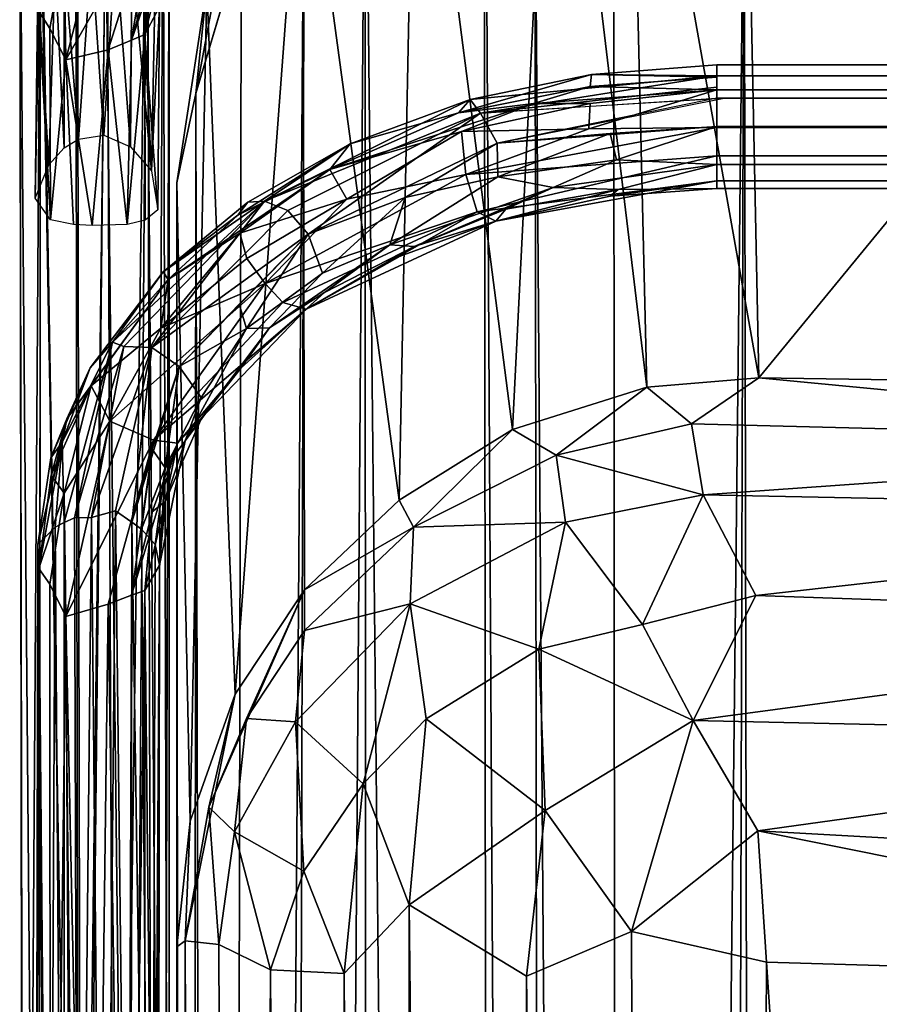
# Model space of a CAD drawing. Units: inches. Extents: x -18.3 to 18.3, y -14 to 20.5.
# Drawn here: x -18.3 to -16.1, y 14.2 to 16.7 of the extents above; entities that cross this region are included whole.
import ezdxf

# ---------------------------------------------------------------- set-up
doc = ezdxf.new("R2010")
doc.units = ezdxf.units.IN
doc.header["$MEASUREMENT"] = 0
doc.layers.add('SEAT-FABRIC', color=5, linetype='Continuous')
doc.layers.add('SEAT-FRAME', color=5, linetype='Continuous')

msp = doc.modelspace()

# ---------------------------------------------------------------- linework, layer by layer
at = {"layer": 'SEAT-FABRIC'}
for points in [[(-16.4253, 15.8059, 8.6413), (-16.7559, 17.6748, 16.7628), (-16.4739, 18.18, 18.6585)], [(-16.4253, 15.8059, 8.6413), (-16.4739, 18.18, 18.6585), (-14.6731, 17.9403, 17.65)], [(-17.1264, 17.952, 20.8704), (-17.4306, 17.449, 20.0831), (-17.1044, -13.4389, 20.9164)], [(-17.1044, -13.4389, 20.9164), (-16.9542, -12.4514, 21.259), (-17.1264, 17.952, 20.8704)], [(-16.9542, -12.4514, 21.259), (-16.9971, 17.2602, 21.1691), (-17.1264, 17.952, 20.8704)], [(-14.7027, 15.7802, 8.5399), (-16.4253, 15.8059, 8.6413), (-14.6731, 17.9403, 17.65)], [(-17.0546, 15.6741, 8.7042), (-17.3019, 17.5931, 17.4512), (-16.9498, 17.766, 17.3511)], [(-16.9498, 17.766, 17.3511), (-16.7114, 15.7823, 8.6652), (-17.0546, 15.6741, 8.7042)], [(-16.9498, 17.766, 17.3511), (-16.7559, 17.6748, 16.7628), (-16.7114, 15.7823, 8.6652)], [(-16.7114, 15.7823, 8.6652), (-16.7559, 17.6748, 16.7628), (-16.4253, 15.8059, 8.6413)], [(-17.3436, 15.493, 8.7217), (-17.5902, 17.3108, 17.4758), (-17.3019, 17.5931, 17.4512)], [(-17.3436, 15.493, 8.7217), (-17.3019, 17.5931, 17.4512), (-17.0546, 15.6741, 8.7042)], [(-17.6606, -12.8741, 19.2483), (-17.4277, -13.155, 20.0756), (-17.4306, 17.449, 20.0831)], [(-17.5863, 17.2889, 19.5335), (-17.6606, -12.8741, 19.2483), (-17.4306, 17.449, 20.0831)], [(-17.4306, 17.449, 20.0831), (-17.4277, -13.155, 20.0756), (-17.1044, -13.4389, 20.9164)], [(-17.7632, 14.9973, 8.8777), (-17.8351, 16.8059, 17.2952), (-17.5902, 17.3108, 17.4758)], [(-17.5859, 15.2643, 8.8026), (-17.7632, 14.9973, 8.8777), (-17.5902, 17.3108, 17.4758)], [(-17.5859, 15.2643, 8.8026), (-17.5902, 17.3108, 17.4758), (-17.3436, 15.493, 8.7217)], [(-16.7953, 17.2966, 21.4882), (-16.9971, 17.2602, 21.1691), (-16.781, -12.0455, 21.5119)], [(-16.7953, 17.2966, 21.4882), (-16.781, -12.0455, 21.5119), (-16.4622, 17.2951, 21.8023)], [(-16.4622, 17.2951, 21.8023), (-16.781, -12.0455, 21.5119), (-16.5481, -11.6426, 21.7298)], [(-16.5481, -11.6426, 21.7298), (-16.406, -11.9379, 21.8436), (-16.4622, 17.2951, 21.8023)], [(-16.4622, 17.2951, 21.8023), (-16.406, -11.9379, 21.8436), (-16.0248, 17.1613, 22.0122)], [(-17.8021, -12.6902, 18.5147), (-17.6606, -12.8741, 19.2483), (-17.5863, 17.2889, 19.5335)], [(-17.5863, 17.2889, 19.5335), (-17.7475, 16.9231, 18.8346), (-17.8021, -12.6902, 18.5147)], [(-16.781, -12.0455, 21.5119), (-16.9971, 17.2602, 21.1691), (-16.9542, -12.4514, 21.259)], [(-16.406, -11.9379, 21.8436), (-15.9845, -11.7869, 22.0232), (-16.0248, 17.1613, 22.0122)], [(-17.8351, 16.8059, 17.2952), (-17.8637, 16.533, 18.0649), (-17.764, 17.0705, 18.4547)], [(-17.8637, 16.533, 18.0649), (-17.7475, 16.9231, 18.8346), (-17.764, 17.0705, 18.4547)], [(-17.7475, 16.9231, 18.8346), (-17.8637, 16.533, 18.0649), (-17.8021, -12.6902, 18.5147)], [(-17.9121, 16.3045, 17.2978), (-17.8351, 16.8059, 17.2952), (-17.8781, 14.6725, 8.9439)], [(-17.8637, 16.533, 18.0649), (-17.8351, 16.8059, 17.2952), (-17.9121, 16.3045, 17.2978)], [(-17.8351, 16.8059, 17.2952), (-17.7632, 14.9973, 8.8777), (-17.8781, 14.6725, 8.9439)], [(-17.8856, -12.5303, 17.7727), (-17.8637, 16.533, 18.0649), (-17.9121, 16.3045, 17.2978)], [(-17.8637, 16.533, 18.0649), (-17.8856, -12.5303, 17.7727), (-17.8021, -12.6902, 18.5147)], [(-17.9121, 16.3045, 17.2978), (-17.9121, 14.3518, 9.0148), (-17.9129, -12.3703, 16.9959)], [(-17.9129, -12.3703, 16.9959), (-17.8856, -12.5303, 17.7727), (-17.9121, 16.3045, 17.2978)], [(-17.9121, 14.3518, 9.0148), (-17.9121, 16.3045, 17.2978), (-17.8781, 14.6725, 8.9439)], [(-16.4253, 15.8059, 8.6413), (-16.5973, 15.6886, 8.3374), (-16.7114, 15.7823, 8.6652)], [(-16.5973, 15.6886, 8.3374), (-16.4253, 15.8059, 8.6413), (-14.6882, 15.64, 8.2296)], [(-14.6882, 15.64, 8.2296), (-16.4253, 15.8059, 8.6413), (-14.7027, 15.7802, 8.5399)], [(-17.0546, 15.6741, 8.7042), (-16.7114, 15.7823, 8.6652), (-16.943, 15.6079, 8.3742)], [(-16.943, 15.6079, 8.3742), (-16.7114, 15.7823, 8.6652), (-16.5973, 15.6886, 8.3374)], [(-16.5674, 15.5071, 8.0492), (-16.943, 15.6079, 8.3742), (-16.5973, 15.6886, 8.3374)], [(-16.5674, 15.5071, 8.0492), (-16.5973, 15.6886, 8.3374), (-14.6882, 15.64, 8.2296)], [(-17.3436, 15.493, 8.7217), (-17.0546, 15.6741, 8.7042), (-17.3073, 15.4245, 8.4395)], [(-17.3073, 15.4245, 8.4395), (-17.0546, 15.6741, 8.7042), (-16.943, 15.6079, 8.3742)], [(-14.5093, 15.465, 7.9977), (-16.5674, 15.5071, 8.0492), (-14.6882, 15.64, 8.2296)], [(-16.943, 15.6079, 8.3742), (-16.9191, 15.4367, 8.0908), (-17.3073, 15.4245, 8.4395)], [(-16.9191, 15.4367, 8.0908), (-16.943, 15.6079, 8.3742), (-16.5674, 15.5071, 8.0492)], [(-16.7221, 15.1756, 7.7821), (-16.9191, 15.4367, 8.0908), (-16.5674, 15.5071, 8.0492)], [(-16.7221, 15.1756, 7.7821), (-16.5674, 15.5071, 8.0492), (-16.433, 15.2494, 7.8021)], [(-16.433, 15.2494, 7.8021), (-16.5674, 15.5071, 8.0492), (-14.5093, 15.465, 7.9977)], [(-17.5859, 15.2643, 8.8026), (-17.3436, 15.493, 8.7217), (-17.3073, 15.4245, 8.4395)], [(-14.669, 15.1882, 7.7593), (-16.433, 15.2494, 7.8021), (-14.5093, 15.465, 7.9977)], [(-16.9191, 15.4367, 8.0908), (-17.3156, 15.2286, 8.1692), (-17.3073, 15.4245, 8.4395)], [(-16.9191, 15.4367, 8.0908), (-16.9868, 15.1122, 7.8365), (-17.3156, 15.2286, 8.1692)], [(-16.9868, 15.1122, 7.8365), (-16.9191, 15.4367, 8.0908), (-16.7221, 15.1756, 7.7821)], [(-17.5861, 15.1604, 8.5309), (-17.3073, 15.4245, 8.4395), (-17.3156, 15.2286, 8.1692)], [(-17.3073, 15.4245, 8.4395), (-17.5861, 15.1604, 8.5309), (-17.5859, 15.2643, 8.8026)], [(-17.7632, 14.9973, 8.8777), (-17.5859, 15.2643, 8.8026), (-17.8306, 14.7086, 8.6595)], [(-17.8306, 14.7086, 8.6595), (-17.5859, 15.2643, 8.8026), (-17.7342, 14.9353, 8.5985)], [(-17.5859, 15.2643, 8.8026), (-17.5861, 15.1604, 8.5309), (-17.7342, 14.9353, 8.5985)], [(-17.6087, 14.9264, 8.3017), (-17.3156, 15.2286, 8.1692), (-17.4355, 14.7686, 7.9824)], [(-17.6087, 14.9264, 8.3017), (-17.5861, 15.1604, 8.5309), (-17.3156, 15.2286, 8.1692)], [(-17.4355, 14.7686, 7.9824), (-17.3156, 15.2286, 8.1692), (-17.2746, 14.9348, 7.9124)], [(-16.9868, 15.1122, 7.8365), (-17.2746, 14.9348, 7.9124), (-17.3156, 15.2286, 8.1692)], [(-16.5927, 14.9303, 7.6244), (-16.7221, 15.1756, 7.7821), (-16.433, 15.2494, 7.8021)], [(-16.5927, 14.9303, 7.6244), (-16.433, 15.2494, 7.8021), (-14.669, 15.1882, 7.7593)], [(-16.9868, 15.1122, 7.8365), (-16.7221, 15.1756, 7.7821), (-16.5927, 14.9303, 7.6244)], [(-14.7002, 14.8881, 7.6033), (-16.5927, 14.9303, 7.6244), (-14.669, 15.1882, 7.7593)], [(-17.7342, 14.9353, 8.5985), (-17.5861, 15.1604, 8.5309), (-17.6087, 14.9264, 8.3017)], [(-17.2746, 14.9348, 7.9124), (-16.9868, 15.1122, 7.8365), (-16.9713, 14.7001, 7.6608)], [(-16.9713, 14.7001, 7.6608), (-16.9868, 15.1122, 7.8365), (-16.5927, 14.9303, 7.6244)], [(-17.8908, 14.3668, 8.7372), (-17.7632, 14.9973, 8.8777), (-17.8306, 14.7086, 8.6595)], [(-17.8781, 14.6725, 8.9439), (-17.7632, 14.9973, 8.8777), (-17.8908, 14.3668, 8.7372)], [(-17.8306, 14.7086, 8.6595), (-17.7342, 14.9353, 8.5985), (-17.7647, 14.6454, 8.4225)], [(-17.7647, 14.6454, 8.4225), (-17.7342, 14.9353, 8.5985), (-17.6087, 14.9264, 8.3017)], [(-17.7647, 14.6454, 8.4225), (-17.6087, 14.9264, 8.3017), (-17.5877, 14.5453, 8.0897)], [(-17.5877, 14.5453, 8.0897), (-17.6087, 14.9264, 8.3017), (-17.4355, 14.7686, 7.9824)], [(-17.4355, 14.7686, 7.9824), (-17.2746, 14.9348, 7.9124), (-17.3181, 14.4592, 7.8144)], [(-17.3181, 14.4592, 7.8144), (-17.2746, 14.9348, 7.9124), (-16.9713, 14.7001, 7.6608)], [(-16.9713, 14.7001, 7.6608), (-16.5927, 14.9303, 7.6244), (-16.7503, 14.3908, 7.547)], [(-16.7503, 14.3908, 7.547), (-16.5927, 14.9303, 7.6244), (-16.4279, 14.6484, 7.5404)], [(-16.4279, 14.6484, 7.5404), (-16.5927, 14.9303, 7.6244), (-14.7002, 14.8881, 7.6033)], [(-14.5417, 14.5429, 7.5307), (-16.4279, 14.6484, 7.5404), (-14.7002, 14.8881, 7.6033)], [(-17.4355, 14.7686, 7.9824), (-17.4843, 14.2832, 7.9873), (-17.5877, 14.5453, 8.0897)], [(-17.4843, 14.2832, 7.9873), (-17.4355, 14.7686, 7.9824), (-17.3181, 14.4592, 7.8144)], [(-17.8908, 14.3668, 8.7372), (-17.8306, 14.7086, 8.6595), (-17.8044, 14.3576, 8.4463)], [(-17.8044, 14.3576, 8.4463), (-17.8306, 14.7086, 8.6595), (-17.7647, 14.6454, 8.4225)], [(-16.9713, 14.7001, 7.6608), (-17.0186, 14.2768, 7.6464), (-17.3181, 14.4592, 7.8144)], [(-17.0186, 14.2768, 7.6464), (-16.9713, 14.7001, 7.6608), (-16.7503, 14.3908, 7.547)], [(-17.9121, 14.3518, 9.0148), (-17.8781, 14.6725, 8.9439), (-17.8908, 14.3668, 8.7372)], [(-16.7503, 14.3908, 7.547), (-16.4279, 14.6484, 7.5404), (-16.4052, 14.3124, 7.5156)], [(-16.4052, 14.3124, 7.5156), (-16.4279, 14.6484, 7.5404), (-14.4726, 14.2555, 7.5393)], [(-14.4726, 14.2555, 7.5393), (-16.4279, 14.6484, 7.5404), (-14.5417, 14.5429, 7.5307)], [(-17.8044, 14.3576, 8.4463), (-17.7647, 14.6454, 8.4225), (-17.6727, 14.2929, 8.2119)], [(-17.6727, 14.2929, 8.2119), (-17.7647, 14.6454, 8.4225), (-17.5877, 14.5453, 8.0897)], [(-17.4843, 14.2832, 7.9873), (-17.6727, 14.2929, 8.2119), (-17.5877, 14.5453, 8.0897)], [(-17.4843, 14.2832, 7.9873), (-17.3181, 14.4592, 7.8144), (-17.31, -12.1666, 10.9894)], [(-17.31, -12.1666, 10.9894), (-17.3181, 14.4592, 7.8144), (-17.0187, -12.1799, 10.819)], [(-17.3181, 14.4592, 7.8144), (-17.0186, 14.2768, 7.6464), (-17.0187, -12.1799, 10.819)], [(-16.7503, 14.3908, 7.547), (-16.6315, -12.1905, 10.708), (-17.0186, 14.2768, 7.6464)], [(-16.6315, -12.1905, 10.708), (-16.7503, 14.3908, 7.547), (-16.4052, 14.3124, 7.5156)], [(-17.9129, -12.3703, 16.9959), (-17.9121, 14.3518, 9.0148), (-17.8882, -12.2182, 12.0344)], [(-17.8908, 14.3668, 8.7372), (-17.8882, -12.2182, 12.0344), (-17.9121, 14.3518, 9.0148)], [(-17.7618, -12.0518, 11.5219), (-17.8908, 14.3668, 8.7372), (-17.8044, 14.3576, 8.4463)], [(-17.7618, -12.0518, 11.5219), (-17.8744, -12.0095, 11.8385), (-17.8908, 14.3668, 8.7372)], [(-17.8908, 14.3668, 8.7372), (-17.8744, -12.0095, 11.8385), (-17.8882, -12.2182, 12.0344)], [(-17.8044, 14.3576, 8.4463), (-17.6727, 14.2929, 8.2119), (-17.7618, -12.0518, 11.5219)], [(-16.6315, -12.1905, 10.708), (-16.4052, 14.3124, 7.5156), (-14.6285, -12.3934, 10.7321)], [(-16.4052, 14.3124, 7.5156), (-14.4726, 14.2555, 7.5393), (-14.6285, -12.3934, 10.7321)], [(-17.5783, -12.0916, 11.2359), (-17.7618, -12.0518, 11.5219), (-17.6727, 14.2929, 8.2119)], [(-17.4843, 14.2832, 7.9873), (-17.5783, -12.0916, 11.2359), (-17.6727, 14.2929, 8.2119)], [(-17.31, -12.1666, 10.9894), (-17.5783, -12.0916, 11.2359), (-17.4843, 14.2832, 7.9873)], [(-16.6315, -12.1905, 10.708), (-17.0187, -12.1799, 10.819), (-17.0186, 14.2768, 7.6464)]]:
    msp.add_3dface(points, dxfattribs=at)
at = {"layer": 'SEAT-FRAME'}
for points in [[(-18.1615, 11.5608, 16.2193), (-18.2603, 17.2399, 20.0449), (-18.1707, 17.6031, 20.2333)], [(-18.1707, 17.6031, 20.2333), (-18.0904, 17.2617, 19.9898), (-18.1615, 11.5608, 16.2193)], [(-18.2599, 17.0846, 20.2501), (-18.1547, 11.3142, 16.5018), (-18.1667, 17.4087, 20.5179)], [(-18.1667, 17.4087, 20.5179), (-18.1547, 11.3142, 16.5018), (-18.094, 17.0461, 20.2925)], [(-18.067, 11.5239, 16.2013), (-18.0904, 17.2617, 19.9898), (-17.9865, 17.4103, 20.1411)], [(-18.067, 11.5239, 16.2013), (-17.9865, 17.4103, 20.1411), (-17.9744, 11.4859, 16.2448)], [(-17.9744, 11.4859, 16.2448), (-17.9865, 17.4103, 20.1411), (-17.9468, 17.2035, 20.0877)], [(-18.3134, 17.1389, 20.1308), (-18.2603, 17.2399, 20.0449), (-18.2648, 11.4464, 16.2194)], [(-18.2648, 11.4464, 16.2194), (-18.2603, 17.2399, 20.0449), (-18.1615, 11.5608, 16.2193)], [(-18.1615, 11.5608, 16.2193), (-18.0904, 17.2617, 19.9898), (-18.067, 11.5239, 16.2013)], [(-17.9319, 11.6302, 16.4555), (-17.9744, 11.4859, 16.2448), (-17.9468, 17.2035, 20.0877)], [(-17.9316, 17.1463, 20.1596), (-17.9319, 11.6302, 16.4555), (-17.9468, 17.2035, 20.0877)], [(-18.3134, 17.1389, 20.1308), (-18.3021, 10.9077, 16.0844), (-18.2599, 17.0846, 20.2501)], [(-18.3033, 10.6484, 15.8299), (-18.3021, 10.9077, 16.0844), (-18.3134, 17.1389, 20.1308)], [(-18.3033, 10.6484, 15.8299), (-18.3134, 17.1389, 20.1308), (-18.2648, 11.4464, 16.2194)], [(-17.9316, 17.1463, 20.1596), (-17.9898, 17.1216, 20.2869), (-17.946, 11.4238, 16.434)], [(-17.9319, 11.6302, 16.4555), (-17.9316, 17.1463, 20.1596), (-17.946, 11.4238, 16.434)], [(-18.094, 17.0461, 20.2925), (-18.0286, 11.3225, 16.4854), (-17.9898, 17.1216, 20.2869)], [(-17.946, 11.4238, 16.434), (-17.9898, 17.1216, 20.2869), (-18.0286, 11.3225, 16.4854)], [(-18.3021, 10.9077, 16.0844), (-18.2655, 11.3581, 16.4528), (-18.2599, 17.0846, 20.2501)], [(-18.2655, 11.3581, 16.4528), (-18.1547, 11.3142, 16.5018), (-18.2599, 17.0846, 20.2501)], [(-18.0832, 17.0581, 18.163), (-18.0832, 17.0581, 18.163), (-18.1952, 16.619, 18.7244), (-18.2002, 16.9019, 18.4156)], [(-18.0832, 17.0581, 18.163), (-18.0832, 17.0581, 18.163), (-17.9717, 17.0107, 18.1764), (-18.1952, 16.619, 18.7244)], [(-18.1547, 11.3142, 16.5018), (-18.0286, 11.3225, 16.4854), (-18.094, 17.0461, 20.2925)], [(-17.9717, 17.0107, 18.1764), (-17.9717, 17.0107, 18.1764), (-18.0874, 16.6445, 18.6657), (-18.1952, 16.619, 18.7244)], [(-17.9717, 17.0107, 18.1764), (-17.9717, 17.0107, 18.1764), (-18.0282, 16.669, 18.678), (-18.0874, 16.6445, 18.6657)], [(-17.91, 17.0085, 18.2254), (-17.91, 17.0085, 18.2254), (-18.0282, 16.669, 18.678), (-17.9717, 17.0107, 18.1764)], [(-17.9748, 16.8583, 18.4569), (-17.9748, 16.8583, 18.4569), (-18.0282, 16.669, 18.678), (-17.91, 17.0085, 18.2254)], [(-18.2644, 16.7431, 18.7239), (-18.2644, 16.7431, 18.7239), (-18.2002, 16.9019, 18.4156), (-18.2366, 16.6987, 18.6929)], [(-18.2002, 16.9019, 18.4156), (-18.2002, 16.9019, 18.4156), (-18.1952, 16.619, 18.7244), (-18.2366, 16.6987, 18.6929)], [(-18.1629, 16.4164, 19.4779), (-18.1629, 16.4164, 19.4779), (-18.1299, 16.8892, 18.8553), (-18.1736, 16.8863, 18.8424)], [(-18.1629, 16.4164, 19.4779), (-18.1629, 16.4164, 19.4779), (-18.0983, 16.4258, 19.4775), (-18.1299, 16.8892, 18.8553)], [(-18.0983, 16.4258, 19.4775), (-18.0983, 16.4258, 19.4775), (-18.0686, 16.9033, 18.8294), (-18.1299, 16.8892, 18.8553)], [(-18.0302, 16.3961, 19.4771), (-18.0302, 16.3961, 19.4771), (-18.0686, 16.9033, 18.8294), (-18.0983, 16.4258, 19.4775)], [(-18.027, 16.8748, 18.8337), (-18.027, 16.8748, 18.8337), (-18.0686, 16.9033, 18.8294), (-18.0302, 16.3961, 19.4771)], [(-17.9933, 16.6835, 18.7021), (-17.9933, 16.6835, 18.7021), (-17.9415, 16.8903, 18.5054), (-17.9564, 16.7543, 18.7531)], [(-17.9933, 16.6835, 18.7021), (-17.9933, 16.6835, 18.7021), (-17.9748, 16.8583, 18.4569), (-17.9415, 16.8903, 18.5054)], [(-18.1998, 16.3941, 19.477), (-18.1998, 16.3941, 19.477), (-18.1995, 16.8733, 18.8326), (-18.2229, 16.8601, 18.8214)], [(-18.1629, 16.4164, 19.4779), (-18.1629, 16.4164, 19.4779), (-18.1995, 16.8733, 18.8326), (-18.1998, 16.3941, 19.477)], [(-18.1629, 16.4164, 19.4779), (-18.1629, 16.4164, 19.4779), (-18.1736, 16.8863, 18.8424), (-18.1995, 16.8733, 18.8326)], [(-18.027, 16.8748, 18.8337), (-18.027, 16.8748, 18.8337), (-18.0302, 16.3961, 19.4771), (-17.9769, 16.3348, 19.4728)], [(-18.027, 16.8748, 18.8337), (-18.027, 16.8748, 18.8337), (-17.9769, 16.3348, 19.4728), (-18.0021, 16.8557, 18.8249)], [(-18.2392, 16.3508, 19.4733), (-18.2392, 16.3508, 19.4733), (-18.2229, 16.8601, 18.8214), (-18.2672, 16.8107, 18.7749)], [(-18.2392, 16.3508, 19.4733), (-18.2392, 16.3508, 19.4733), (-18.1998, 16.3941, 19.477), (-18.2229, 16.8601, 18.8214)], [(-17.9748, 16.8583, 18.4569), (-17.9748, 16.8583, 18.4569), (-17.9933, 16.6835, 18.7021), (-18.0282, 16.669, 18.678)], [(-17.9769, 16.3348, 19.4728), (-17.9769, 16.3348, 19.4728), (-17.9669, 16.8121, 18.7869), (-18.0021, 16.8557, 18.8249)], [(-17.9769, 16.3348, 19.4728), (-17.9769, 16.3348, 19.4728), (-17.9564, 16.7543, 18.7531), (-17.9669, 16.8121, 18.7869)], [(-18.274, 16.2652, 19.4494), (-18.274, 16.2652, 19.4494), (-18.2672, 16.8107, 18.7749), (-18.2644, 16.7431, 18.7239)], [(-18.2392, 16.3508, 19.4733), (-18.2392, 16.3508, 19.4733), (-18.2672, 16.8107, 18.7749), (-18.274, 16.2652, 19.4494)], [(-18.274, 16.2652, 19.4494), (-18.274, 16.2652, 19.4494), (-18.2644, 16.7431, 18.7239), (-18.2345, 16.2102, 19.3371)], [(-18.2345, 16.2102, 19.3371), (-18.2345, 16.2102, 19.3371), (-18.2644, 16.7431, 18.7239), (-18.2366, 16.6987, 18.6929)], [(-17.9603, 16.2354, 19.4104), (-17.9603, 16.2354, 19.4104), (-17.9933, 16.6835, 18.7021), (-17.9564, 16.7543, 18.7531)], [(-17.9603, 16.2354, 19.4104), (-17.9603, 16.2354, 19.4104), (-17.9564, 16.7543, 18.7531), (-17.9769, 16.3348, 19.4728)], [(-18.2345, 16.2102, 19.3371), (-18.2345, 16.2102, 19.3371), (-18.2366, 16.6987, 18.6929), (-18.1952, 16.619, 18.7244)], [(-18.0282, 16.669, 18.678), (-18.0282, 16.669, 18.678), (-18.0387, 16.1975, 19.2883), (-18.0874, 16.6445, 18.6657)], [(-18.0387, 16.1975, 19.2883), (-18.0387, 16.1975, 19.2883), (-17.9933, 16.6835, 18.7021), (-17.9929, 16.2091, 19.3398)], [(-18.0282, 16.669, 18.678), (-18.0282, 16.669, 18.678), (-17.9933, 16.6835, 18.7021), (-18.0387, 16.1975, 19.2883)], [(-17.9929, 16.2091, 19.3398), (-17.9929, 16.2091, 19.3398), (-17.9933, 16.6835, 18.7021), (-17.9603, 16.2354, 19.4104)], [(-18.0874, 16.6445, 18.6657), (-18.0874, 16.6445, 18.6657), (-18.1283, 16.195, 19.2657), (-18.1952, 16.619, 18.7244)], [(-18.0874, 16.6445, 18.6657), (-18.0874, 16.6445, 18.6657), (-18.0387, 16.1975, 19.2883), (-18.1283, 16.195, 19.2657)], [(-18.1952, 16.619, 18.7244), (-18.1952, 16.619, 18.7244), (-18.1763, 16.198, 19.2833), (-18.2345, 16.2102, 19.3371)], [(-18.1952, 16.619, 18.7244), (-18.1952, 16.619, 18.7244), (-18.1283, 16.195, 19.2657), (-18.1763, 16.198, 19.2833)], [(-16.5319, 16.6064, 12.0442), (-16.5319, 16.6064, 12.0442), (-16.8529, 16.5813, 12.0544), (-16.5319, 16.578, 12.1334)], [(-16.5319, 16.5741, 11.982), (-16.5319, 16.5741, 11.982), (-16.8529, 16.5813, 12.0544), (-16.5319, 16.6064, 12.0442)], [(-16.5319, 16.5417, 11.9199), (-16.5319, 16.6064, 12.0442), (16.519, 16.5856, 11.9777)], [(16.4879, 16.5977, 12.0892), (16.5239, 16.6017, 12.0292), (-16.5319, 16.6064, 12.0442)], [(-16.5319, 16.6064, 12.0442), (-16.5319, 16.578, 12.1334), (16.4879, 16.5977, 12.0892)], [(16.5239, 16.6017, 12.0292), (16.519, 16.5856, 11.9777), (-16.5319, 16.6064, 12.0442)], [(-16.5319, 16.578, 12.1334), (16.5239, 16.5686, 12.1455), (16.4879, 16.5977, 12.0892)], [(16.5197, 16.5261, 11.9126), (-16.5319, 16.5417, 11.9199), (16.519, 16.5856, 11.9777)], [(-17.192, 16.4836, 12.0598), (-17.192, 16.4836, 12.0598), (-16.8529, 16.5813, 12.0544), (-16.8559, 16.551, 11.9828)], [(-17.1622, 16.5176, 12.1476), (-17.1622, 16.5176, 12.1476), (-16.8529, 16.5813, 12.0544), (-17.192, 16.4836, 12.0598)], [(-17.1622, 16.5176, 12.1476), (-17.1622, 16.5176, 12.1476), (-16.5319, 16.578, 12.1334), (-16.8529, 16.5813, 12.0544)], [(-17.1365, 16.4823, 12.2407), (-17.1365, 16.4823, 12.2407), (-16.5319, 16.578, 12.1334), (-17.1622, 16.5176, 12.1476)], [(-17.1365, 16.4823, 12.2407), (-17.1365, 16.4823, 12.2407), (-16.5319, 16.5492, 12.1597), (-16.5319, 16.578, 12.1334)], [(-16.8529, 16.5813, 12.0544), (-16.8529, 16.5813, 12.0544), (-16.5319, 16.5741, 11.982), (-16.8559, 16.551, 11.9828)], [(-16.8559, 16.551, 11.9828), (-16.8559, 16.551, 11.9828), (-16.5319, 16.5741, 11.982), (-16.5319, 16.5417, 11.9199)], [(-16.5319, 16.5204, 12.186), (16.5239, 16.5686, 12.1455), (-16.5319, 16.578, 12.1334)], [(16.5241, 16.5196, 12.1855), (16.5239, 16.5686, 12.1455), (-16.5319, 16.5204, 12.186)], [(-17.192, 16.4836, 12.0598), (-17.192, 16.4836, 12.0598), (-16.8559, 16.551, 11.9828), (-17.001, 16.507, 11.9841)], [(-17.1365, 16.4823, 12.2407), (-17.1365, 16.4823, 12.2407), (-16.5319, 16.5204, 12.186), (-16.5319, 16.5492, 12.1597)], [(-16.8559, 16.551, 11.9828), (-16.8559, 16.551, 11.9828), (-16.5319, 16.5417, 11.9199), (-17.001, 16.507, 11.9841)], [(-16.5319, 16.5417, 11.9199), (-16.5319, 16.5417, 11.9199), (-16.8559, 16.5069, 11.9408), (-17.001, 16.507, 11.9841)], [(-16.5319, 16.5417, 11.9199), (-16.5319, 16.5417, 11.9199), (-16.5319, 16.4461, 11.8916), (-16.8592, 16.442, 11.9164)], [(-16.5319, 16.5417, 11.9199), (-16.5319, 16.5417, 11.9199), (-16.8592, 16.442, 11.9164), (-16.8559, 16.5069, 11.9408)], [(-16.5319, 16.5417, 11.9199), (16.5197, 16.5261, 11.9126), (-16.5319, 16.4461, 11.8916)], [(-17.6877, 16.2572, 12.4585), (-17.6877, 16.2572, 12.4585), (-17.1365, 16.4823, 12.2407), (-17.1622, 16.5176, 12.1476)], [(-17.6877, 16.2572, 12.4585), (-17.6877, 16.2572, 12.4585), (-17.1622, 16.5176, 12.1476), (-17.4691, 16.4043, 12.2306)], [(-17.4691, 16.4043, 12.2306), (-17.4691, 16.4043, 12.2306), (-17.1622, 16.5176, 12.1476), (-17.192, 16.4836, 12.0598)], [(-16.5179, 16.5196, 12.1855), (-16.5179, 16.5196, 12.1855), (-17.1365, 16.4823, 12.2407), (-17.0938, 16.406, 12.2853)], [(-17.0938, 16.406, 12.2853), (-17.0938, 16.406, 12.2853), (-16.5319, 16.4482, 12.2049), (-16.5319, 16.5204, 12.186)], [(16.5197, 16.5261, 11.9126), (16.5196, 16.4233, 11.8916), (-16.5319, 16.4461, 11.8916)], [(16.5486, 16.4644, 12.2057), (16.5241, 16.5196, 12.1855), (-16.5319, 16.5204, 12.186)], [(-16.5319, 16.4482, 12.2049), (16.5486, 16.4644, 12.2057), (-16.5319, 16.5204, 12.186)], [(-17.5211, 16.3382, 12.1663), (-17.5211, 16.3382, 12.1663), (-17.192, 16.4836, 12.0598), (-17.001, 16.507, 11.9841)], [(-17.5211, 16.3382, 12.1663), (-17.5211, 16.3382, 12.1663), (-17.001, 16.507, 11.9841), (-17.1846, 16.4359, 12.0099)], [(-16.8559, 16.5069, 11.9408), (-16.8559, 16.5069, 11.9408), (-17.1846, 16.4359, 12.0099), (-17.001, 16.507, 11.9841)], [(-16.8592, 16.442, 11.9164), (-16.8592, 16.442, 11.9164), (-17.1846, 16.4359, 12.0099), (-16.8559, 16.5069, 11.9408)], [(-17.6281, 16.2338, 12.4984), (-17.6281, 16.2338, 12.4984), (-17.1365, 16.4823, 12.2407), (-17.6877, 16.2572, 12.4585)], [(-17.5761, 16.1733, 12.5237), (-17.5761, 16.1733, 12.5237), (-17.1365, 16.4823, 12.2407), (-17.6281, 16.2338, 12.4984)], [(-17.5761, 16.1733, 12.5237), (-17.5761, 16.1733, 12.5237), (-17.0938, 16.406, 12.2853), (-17.1365, 16.4823, 12.2407)], [(-17.4691, 16.4043, 12.2306), (-17.4691, 16.4043, 12.2306), (-17.192, 16.4836, 12.0598), (-17.5211, 16.3382, 12.1663)], [(16.5099, 16.3576, 12.1794), (16.5486, 16.4644, 12.2057), (-16.5319, 16.4482, 12.2049)], [(-17.5211, 16.3382, 12.1663), (-17.5211, 16.3382, 12.1663), (-17.1846, 16.4359, 12.0099), (-17.4776, 16.2627, 12.1037)], [(-17.4776, 16.2627, 12.1037), (-17.4776, 16.2627, 12.1037), (-17.1846, 16.4359, 12.0099), (-17.1732, 16.3257, 11.9868)], [(-16.8592, 16.442, 11.9164), (-16.8592, 16.442, 11.9164), (-17.1732, 16.3257, 11.9868), (-17.1846, 16.4359, 12.0099)], [(-16.8592, 16.442, 11.9164), (-16.8592, 16.442, 11.9164), (-16.5319, 16.4461, 11.8916), (-17.1732, 16.3257, 11.9868)], [(-17.1732, 16.3257, 11.9868), (-17.1732, 16.3257, 11.9868), (-16.5319, 16.4461, 11.8916), (-16.5319, 16.3735, 11.9105)], [(-16.8044, 16.4306, 12.2253), (-16.8044, 16.4306, 12.2253), (-16.5319, 16.4482, 12.2049), (-17.0938, 16.406, 12.2853)], [(-16.5319, 16.4482, 12.2049), (-16.5319, 16.4482, 12.2049), (-16.8044, 16.4306, 12.2253), (-16.7884, 16.3633, 12.2107)], [(-16.5319, 16.4482, 12.2049), (-16.5319, 16.4482, 12.2049), (-16.7884, 16.3633, 12.2107), (-16.5319, 16.3513, 12.1769)], [(-16.5319, 16.3513, 12.1769), (16.5099, 16.3576, 12.1794), (-16.5319, 16.4482, 12.2049)], [(-16.5319, 16.4461, 11.8916), (16.5196, 16.4233, 11.8916), (-16.5319, 16.3735, 11.9105)], [(-17.0938, 16.406, 12.2853), (-17.0938, 16.406, 12.2853), (-17.0921, 16.3193, 12.2864), (-16.8044, 16.4306, 12.2253)], [(-16.8044, 16.4306, 12.2253), (-16.8044, 16.4306, 12.2253), (-17.0921, 16.3193, 12.2864), (-16.7884, 16.3633, 12.2107)], [(16.5196, 16.4233, 11.8916), (16.538, 16.3424, 11.931), (-16.5319, 16.3735, 11.9105)], [(-17.7561, 16.2216, 12.334), (-17.7561, 16.2216, 12.334), (-17.4691, 16.4043, 12.2306), (-17.5211, 16.3382, 12.1663)], [(-17.7304, 16.255, 12.3919), (-17.7304, 16.255, 12.3919), (-17.4691, 16.4043, 12.2306), (-17.7561, 16.2216, 12.334)], [(-17.6877, 16.2572, 12.4585), (-17.6877, 16.2572, 12.4585), (-17.4691, 16.4043, 12.2306), (-17.7304, 16.255, 12.3919)], [(-17.3286, 16.2673, 12.3839), (-17.3286, 16.2673, 12.3839), (-17.0938, 16.406, 12.2853), (-17.5761, 16.1733, 12.5237)], [(-17.3286, 16.2673, 12.3839), (-17.3286, 16.2673, 12.3839), (-17.0921, 16.3193, 12.2864), (-17.0938, 16.406, 12.2853)], [(-17.1732, 16.3257, 11.9868), (-17.1732, 16.3257, 11.9868), (-16.5319, 16.3735, 11.9105), (-17.1448, 16.2303, 12.0466)], [(-17.1448, 16.2303, 12.0466), (-17.1448, 16.2303, 12.0466), (-16.5319, 16.3735, 11.9105), (-16.5319, 16.3098, 11.9697)], [(-16.7884, 16.3633, 12.2107), (-16.7884, 16.3633, 12.2107), (-17.0921, 16.3193, 12.2864), (-16.9501, 16.2922, 12.2095)], [(-16.5319, 16.3513, 12.1769), (-16.5319, 16.3513, 12.1769), (-16.7884, 16.3633, 12.2107), (-16.9501, 16.2922, 12.2095)], [(-16.5319, 16.3735, 11.9105), (16.538, 16.3424, 11.931), (-16.5319, 16.3098, 11.9697)], [(-17.7511, 16.1757, 12.2835), (-17.7511, 16.1757, 12.2835), (-17.9337, 16.0574, 12.4575), (-17.5211, 16.3382, 12.1663)], [(-17.7561, 16.2216, 12.334), (-17.7561, 16.2216, 12.334), (-17.5211, 16.3382, 12.1663), (-17.9337, 16.0574, 12.4575)], [(-17.7511, 16.1757, 12.2835), (-17.7511, 16.1757, 12.2835), (-17.5211, 16.3382, 12.1663), (-17.4776, 16.2627, 12.1037)], [(-16.784, 16.2877, 12.1359), (-16.784, 16.2877, 12.1359), (-16.5319, 16.3513, 12.1769), (-16.9501, 16.2922, 12.2095)], [(-16.784, 16.2877, 12.1359), (-16.784, 16.2877, 12.1359), (-16.5319, 16.2896, 12.0641), (-16.5319, 16.3513, 12.1769)], [(16.5099, 16.3576, 12.1794), (-16.5319, 16.3513, 12.1769), (16.5201, 16.2943, 12.0932)], [(-16.5319, 16.3513, 12.1769), (-16.5319, 16.2896, 12.0641), (16.5201, 16.2943, 12.0932)], [(-16.5319, 16.3098, 11.9697), (16.538, 16.3424, 11.931), (16.5079, 16.294, 12.017)], [(-17.6863, 16.0472, 12.2566), (-17.6863, 16.0472, 12.2566), (-17.1732, 16.3257, 11.9868), (-17.1448, 16.2303, 12.0466)], [(-17.4776, 16.2627, 12.1037), (-17.4776, 16.2627, 12.1037), (-17.1732, 16.3257, 11.9868), (-17.6863, 16.0472, 12.2566)], [(-17.3676, 16.1461, 12.3657), (-17.3676, 16.1461, 12.3657), (-16.9501, 16.2922, 12.2095), (-17.0921, 16.3193, 12.2864)], [(-17.3676, 16.1461, 12.3657), (-17.3676, 16.1461, 12.3657), (-17.0921, 16.3193, 12.2864), (-17.3286, 16.2673, 12.3839)], [(-17.1448, 16.2303, 12.0466), (-17.1448, 16.2303, 12.0466), (-16.5319, 16.3098, 11.9697), (-17.0966, 16.2068, 12.1133)], [(-16.8044, 16.2706, 12.073), (-16.8044, 16.2706, 12.073), (-17.0966, 16.2068, 12.1133), (-16.5319, 16.3098, 11.9697)], [(-16.8044, 16.2706, 12.073), (-16.8044, 16.2706, 12.073), (-16.5319, 16.3098, 11.9697), (-16.5319, 16.2896, 12.0641)], [(-16.5319, 16.3098, 11.9697), (16.5079, 16.294, 12.017), (-16.5319, 16.2896, 12.0641)], [(-16.9501, 16.2922, 12.2095), (-16.9501, 16.2922, 12.2095), (-17.3676, 16.1461, 12.3657), (-17.306, 16.1416, 12.2829)], [(-16.9501, 16.2922, 12.2095), (-16.9501, 16.2922, 12.2095), (-17.306, 16.1416, 12.2829), (-17.0717, 16.2368, 12.2129)], [(-17.0966, 16.2068, 12.1133), (-17.0966, 16.2068, 12.1133), (-16.784, 16.2877, 12.1359), (-17.0717, 16.2368, 12.2129)], [(-17.0966, 16.2068, 12.1133), (-17.0966, 16.2068, 12.1133), (-16.8044, 16.2706, 12.073), (-16.784, 16.2877, 12.1359)], [(-17.0717, 16.2368, 12.2129), (-17.0717, 16.2368, 12.2129), (-16.784, 16.2877, 12.1359), (-16.9501, 16.2922, 12.2095)], [(-16.8044, 16.2706, 12.073), (-16.8044, 16.2706, 12.073), (-16.5319, 16.2896, 12.0641), (-16.784, 16.2877, 12.1359)], [(16.5201, 16.2943, 12.0932), (-16.5319, 16.2896, 12.0641), (16.5079, 16.294, 12.017)], [(-17.7511, 16.1757, 12.2835), (-17.7511, 16.1757, 12.2835), (-17.4776, 16.2627, 12.1037), (-17.733, 16.1111, 12.2585)], [(-17.733, 16.1111, 12.2585), (-17.733, 16.1111, 12.2585), (-17.4776, 16.2627, 12.1037), (-17.6863, 16.0472, 12.2566)], [(-17.5396, 16.0738, 12.4929), (-17.5396, 16.0738, 12.4929), (-17.3286, 16.2673, 12.3839), (-17.5761, 16.1733, 12.5237)], [(-17.5396, 16.0738, 12.4929), (-17.5396, 16.0738, 12.4929), (-17.3676, 16.1461, 12.3657), (-17.3286, 16.2673, 12.3839)], [(-18.0759, 15.8968, 12.8045), (-18.0759, 15.8968, 12.8045), (-17.6877, 16.2572, 12.4585), (-17.9471, 16.0767, 12.5747)], [(-18.0473, 15.8858, 12.8467), (-18.0473, 15.8858, 12.8467), (-17.6877, 16.2572, 12.4585), (-18.0759, 15.8968, 12.8045)], [(-17.9758, 15.8837, 12.8704), (-17.9758, 15.8837, 12.8704), (-17.6877, 16.2572, 12.4585), (-18.0473, 15.8858, 12.8467)], [(-17.9758, 15.8837, 12.8704), (-17.9758, 15.8837, 12.8704), (-17.6281, 16.2338, 12.4984), (-17.6877, 16.2572, 12.4585)], [(-17.9758, 15.8837, 12.8704), (-17.9758, 15.8837, 12.8704), (-17.5761, 16.1733, 12.5237), (-17.6281, 16.2338, 12.4984)], [(-17.6877, 16.2572, 12.4585), (-17.6877, 16.2572, 12.4585), (-17.7304, 16.255, 12.3919), (-17.9471, 16.0767, 12.5747)], [(-17.9471, 16.0767, 12.5747), (-17.9471, 16.0767, 12.5747), (-17.7304, 16.255, 12.3919), (-17.7561, 16.2216, 12.334)], [(-17.0717, 16.2368, 12.2129), (-17.0717, 16.2368, 12.2129), (-17.306, 16.1416, 12.2829), (-17.0966, 16.2068, 12.1133)], [(-17.9471, 16.0767, 12.5747), (-17.9471, 16.0767, 12.5747), (-17.7561, 16.2216, 12.334), (-17.9337, 16.0574, 12.4575)], [(-17.6863, 16.0472, 12.2566), (-17.6863, 16.0472, 12.2566), (-17.1448, 16.2303, 12.0466), (-17.6413, 15.9985, 12.2925)], [(-17.6413, 15.9985, 12.2925), (-17.6413, 15.9985, 12.2925), (-17.1448, 16.2303, 12.0466), (-17.5812, 15.9817, 12.3484)], [(-17.5812, 15.9817, 12.3484), (-17.5812, 15.9817, 12.3484), (-17.1448, 16.2303, 12.0466), (-17.0966, 16.2068, 12.1133)], [(-17.5812, 15.9817, 12.3484), (-17.5812, 15.9817, 12.3484), (-17.0966, 16.2068, 12.1133), (-17.3414, 16.1173, 12.2341)], [(-17.0966, 16.2068, 12.1133), (-17.0966, 16.2068, 12.1133), (-17.306, 16.1416, 12.2829), (-17.3414, 16.1173, 12.2341)], [(-17.9056, 15.8353, 12.8792), (-17.9056, 15.8353, 12.8792), (-17.5761, 16.1733, 12.5237), (-17.9758, 15.8837, 12.8704)], [(-17.9337, 16.0574, 12.4575), (-17.9337, 16.0574, 12.4575), (-17.7511, 16.1757, 12.2835), (-17.9528, 15.9331, 12.4498)], [(-17.9528, 15.9331, 12.4498), (-17.9528, 15.9331, 12.4498), (-17.7511, 16.1757, 12.2835), (-17.733, 16.1111, 12.2585)], [(-17.7524, 15.9939, 12.684), (-17.7524, 15.9939, 12.684), (-17.5761, 16.1733, 12.5237), (-17.9056, 15.8353, 12.8792)], [(-17.7338, 15.9324, 12.6743), (-17.7338, 15.9324, 12.6743), (-17.5761, 16.1733, 12.5237), (-17.7524, 15.9939, 12.684)], [(-17.7338, 15.9324, 12.6743), (-17.7338, 15.9324, 12.6743), (-17.5396, 16.0738, 12.4929), (-17.5761, 16.1733, 12.5237)], [(-17.5396, 16.0738, 12.4929), (-17.5396, 16.0738, 12.4929), (-17.675, 15.9337, 12.5859), (-17.3676, 16.1461, 12.3657)], [(-17.5349, 16.0241, 12.4391), (-17.5349, 16.0241, 12.4391), (-17.3676, 16.1461, 12.3657), (-17.675, 15.9337, 12.5859)], [(-17.5812, 15.9817, 12.3484), (-17.5812, 15.9817, 12.3484), (-17.306, 16.1416, 12.2829), (-17.5349, 16.0241, 12.4391)], [(-17.5812, 15.9817, 12.3484), (-17.5812, 15.9817, 12.3484), (-17.3414, 16.1173, 12.2341), (-17.306, 16.1416, 12.2829)], [(-17.5349, 16.0241, 12.4391), (-17.5349, 16.0241, 12.4391), (-17.306, 16.1416, 12.2829), (-17.3676, 16.1461, 12.3657)], [(-17.733, 16.1111, 12.2585), (-17.733, 16.1111, 12.2585), (-17.6863, 16.0472, 12.2566), (-17.9528, 15.9331, 12.4498)], [(-18.1934, 15.7008, 12.8327), (-18.1934, 15.7008, 12.8327), (-17.9337, 16.0574, 12.4575), (-18.1308, 15.7856, 12.6915)], [(-18.1338, 15.8317, 12.7443), (-18.1338, 15.8317, 12.7443), (-17.9337, 16.0574, 12.4575), (-18.1934, 15.7008, 12.8327)], [(-18.1338, 15.8317, 12.7443), (-18.1338, 15.8317, 12.7443), (-17.9471, 16.0767, 12.5747), (-17.9337, 16.0574, 12.4575)], [(-18.0759, 15.8968, 12.8045), (-18.0759, 15.8968, 12.8045), (-17.9471, 16.0767, 12.5747), (-18.1338, 15.8317, 12.7443)], [(-18.1308, 15.7856, 12.6915), (-18.1308, 15.7856, 12.6915), (-17.9337, 16.0574, 12.4575), (-17.9528, 15.9331, 12.4498)], [(-17.675, 15.9337, 12.5859), (-17.675, 15.9337, 12.5859), (-17.5396, 16.0738, 12.4929), (-17.7338, 15.9324, 12.6743)], [(-18.0832, 15.6953, 12.6511), (-18.0832, 15.6953, 12.6511), (-17.6863, 16.0472, 12.2566), (-17.9717, 15.6467, 12.6591)], [(-17.9528, 15.9331, 12.4498), (-17.9528, 15.9331, 12.4498), (-17.6863, 16.0472, 12.2566), (-18.0832, 15.6953, 12.6511)], [(-17.9717, 15.6467, 12.6591), (-17.9717, 15.6467, 12.6591), (-17.6863, 16.0472, 12.2566), (-17.6413, 15.9985, 12.2925)], [(-17.7472, 15.8316, 12.5471), (-17.7472, 15.8316, 12.5471), (-17.5812, 15.9817, 12.3484), (-17.5349, 16.0241, 12.4391)], [(-17.7472, 15.8316, 12.5471), (-17.7472, 15.8316, 12.5471), (-17.5349, 16.0241, 12.4391), (-17.675, 15.9337, 12.5859)], [(-17.9717, 15.6467, 12.6591), (-17.9717, 15.6467, 12.6591), (-17.6413, 15.9985, 12.2925), (-17.5812, 15.9817, 12.3484)], [(-17.9717, 15.6467, 12.6591), (-17.9717, 15.6467, 12.6591), (-17.5812, 15.9817, 12.3484), (-17.91, 15.639, 12.7075)], [(-17.91, 15.639, 12.7075), (-17.91, 15.639, 12.7075), (-17.5812, 15.9817, 12.3484), (-17.7472, 15.8316, 12.5471)], [(-17.9056, 15.8353, 12.8792), (-17.9056, 15.8353, 12.8792), (-17.7338, 15.9324, 12.6743), (-17.7524, 15.9939, 12.684)], [(-18.1308, 15.7856, 12.6915), (-18.1308, 15.7856, 12.6915), (-17.9528, 15.9331, 12.4498), (-18.0832, 15.6953, 12.6511)], [(-17.8501, 15.7559, 12.8297), (-17.8501, 15.7559, 12.8297), (-17.7338, 15.9324, 12.6743), (-17.9056, 15.8353, 12.8792)], [(-17.8908, 15.6448, 12.8919), (-17.8908, 15.6448, 12.8919), (-17.675, 15.9337, 12.5859), (-17.7338, 15.9324, 12.6743)], [(-17.8478, 15.7042, 12.7714), (-17.8478, 15.7042, 12.7714), (-17.675, 15.9337, 12.5859), (-17.8908, 15.6448, 12.8919)], [(-17.8908, 15.6448, 12.8919), (-17.8908, 15.6448, 12.8919), (-17.7338, 15.9324, 12.6743), (-17.8501, 15.7559, 12.8297)], [(-17.8478, 15.7042, 12.7714), (-17.8478, 15.7042, 12.7714), (-17.7472, 15.8316, 12.5471), (-17.675, 15.9337, 12.5859)], [(-18.2045, 15.6412, 13.0389), (-18.2045, 15.6412, 13.0389), (-18.1995, 15.4361, 13.2956), (-18.0759, 15.8968, 12.8045)], [(-18.2045, 15.6412, 13.0389), (-18.2045, 15.6412, 13.0389), (-18.0759, 15.8968, 12.8045), (-18.1338, 15.8317, 12.7443)], [(-18.0759, 15.8968, 12.8045), (-18.0759, 15.8968, 12.8045), (-18.1995, 15.4361, 13.2956), (-18.1736, 15.4478, 13.3068)], [(-18.0473, 15.8858, 12.8467), (-18.0473, 15.8858, 12.8467), (-18.0759, 15.8968, 12.8045), (-18.1736, 15.4478, 13.3068)], [(-18.1736, 15.4478, 13.3068), (-18.1736, 15.4478, 13.3068), (-18.1299, 15.4493, 13.32), (-18.0473, 15.8858, 12.8467)], [(-18.0473, 15.8858, 12.8467), (-18.0473, 15.8858, 12.8467), (-18.1299, 15.4493, 13.32), (-17.9758, 15.8837, 12.8704)], [(-17.9758, 15.8837, 12.8704), (-17.9758, 15.8837, 12.8704), (-18.1299, 15.4493, 13.32), (-18.0686, 15.4663, 13.2958)], [(-17.9758, 15.8837, 12.8704), (-17.9758, 15.8837, 12.8704), (-18.0686, 15.4663, 13.2958), (-18.027, 15.4374, 13.2968)], [(-17.9758, 15.8837, 12.8704), (-17.9758, 15.8837, 12.8704), (-18.027, 15.4374, 13.2968), (-17.9056, 15.8353, 12.8792)], [(-18.2343, 15.6017, 12.9849), (-18.2343, 15.6017, 12.9849), (-18.1338, 15.8317, 12.7443), (-18.1934, 15.7008, 12.8327)], [(-18.2045, 15.6412, 13.0389), (-18.2045, 15.6412, 13.0389), (-18.1338, 15.8317, 12.7443), (-18.2343, 15.6017, 12.9849)], [(-17.9056, 15.8353, 12.8792), (-17.9056, 15.8353, 12.8792), (-18.027, 15.4374, 13.2968), (-17.9748, 15.6237, 13.0729)], [(-17.9056, 15.8353, 12.8792), (-17.9056, 15.8353, 12.8792), (-17.9748, 15.6237, 13.0729), (-17.9417, 15.5756, 13.0492)], [(-17.9056, 15.8353, 12.8792), (-17.9056, 15.8353, 12.8792), (-17.9417, 15.5756, 13.0492), (-17.8501, 15.7559, 12.8297)], [(-17.91, 15.639, 12.7075), (-17.91, 15.639, 12.7075), (-17.7472, 15.8316, 12.5471), (-17.8478, 15.7042, 12.7714)], [(-18.1308, 15.7856, 12.6915), (-18.1308, 15.7856, 12.6915), (-18.2002, 15.5116, 12.8845), (-18.2334, 15.5571, 12.9385)], [(-18.1308, 15.7856, 12.6915), (-18.1308, 15.7856, 12.6915), (-18.2334, 15.5571, 12.9385), (-18.1934, 15.7008, 12.8327)], [(-18.0832, 15.6953, 12.6511), (-18.0832, 15.6953, 12.6511), (-18.2002, 15.5116, 12.8845), (-18.1308, 15.7856, 12.6915)], [(-17.8501, 15.7559, 12.8297), (-17.8501, 15.7559, 12.8297), (-17.9417, 15.5756, 13.0492), (-17.8908, 15.6448, 12.8919)], [(-17.9415, 15.4899, 12.9724), (-17.9415, 15.4899, 12.9724), (-17.91, 15.639, 12.7075), (-17.8478, 15.7042, 12.7714)], [(-17.9415, 15.4899, 12.9724), (-17.9415, 15.4899, 12.9724), (-17.8478, 15.7042, 12.7714), (-17.8908, 15.6448, 12.8919)], [(-18.1934, 15.7008, 12.8327), (-18.1934, 15.7008, 12.8327), (-18.2644, 15.319, 13.1729), (-18.2672, 15.3804, 13.2312)], [(-18.2672, 15.3804, 13.2312), (-18.2672, 15.3804, 13.2312), (-18.2343, 15.6017, 12.9849), (-18.1934, 15.7008, 12.8327)], [(-18.1934, 15.7008, 12.8327), (-18.1934, 15.7008, 12.8327), (-18.2334, 15.5571, 12.9385), (-18.2644, 15.319, 13.1729)], [(-18.0832, 15.6953, 12.6511), (-18.0832, 15.6953, 12.6511), (-18.1952, 15.1956, 13.1594), (-18.2002, 15.5116, 12.8845)], [(-18.0832, 15.6953, 12.6511), (-18.0832, 15.6953, 12.6511), (-17.9717, 15.6467, 12.6591), (-18.1952, 15.1956, 13.1594)], [(-18.2672, 15.3804, 13.2312), (-18.2672, 15.3804, 13.2312), (-18.2229, 15.4242, 13.283), (-18.2045, 15.6412, 13.0389)], [(-18.2672, 15.3804, 13.2312), (-18.2672, 15.3804, 13.2312), (-18.2045, 15.6412, 13.0389), (-18.2343, 15.6017, 12.9849)], [(-18.2045, 15.6412, 13.0389), (-18.2045, 15.6412, 13.0389), (-18.2229, 15.4242, 13.283), (-18.1995, 15.4361, 13.2956)], [(-17.9717, 15.6467, 12.6591), (-17.9717, 15.6467, 12.6591), (-18.0874, 15.2276, 13.104), (-18.1952, 15.1956, 13.1594)], [(-17.9717, 15.6467, 12.6591), (-17.9717, 15.6467, 12.6591), (-18.0282, 15.2505, 13.1189), (-18.0874, 15.2276, 13.104)], [(-17.91, 15.639, 12.7075), (-17.91, 15.639, 12.7075), (-18.0282, 15.2505, 13.1189), (-17.9717, 15.6467, 12.6591)], [(-17.9748, 15.4637, 12.9206), (-17.9748, 15.4637, 12.9206), (-18.0282, 15.2505, 13.1189), (-17.91, 15.639, 12.7075)], [(-17.9748, 15.4637, 12.9206), (-17.9748, 15.4637, 12.9206), (-17.91, 15.639, 12.7075), (-17.9415, 15.4899, 12.9724)], [(-17.9417, 15.5756, 13.0492), (-17.9417, 15.5756, 13.0492), (-17.9564, 15.3268, 13.2032), (-17.8908, 15.6448, 12.8919)], [(-17.9564, 15.3268, 13.2032), (-17.9564, 15.3268, 13.2032), (-17.9415, 15.4899, 12.9724), (-17.8908, 15.6448, 12.8919)], [(-17.9748, 15.6237, 13.0729), (-17.9748, 15.6237, 13.0729), (-18.027, 15.4374, 13.2968), (-18.0021, 15.4194, 13.286)], [(-17.9417, 15.5756, 13.0492), (-17.9417, 15.5756, 13.0492), (-17.9748, 15.6237, 13.0729), (-18.0021, 15.4194, 13.286)], [(-18.2644, 15.319, 13.1729), (-18.2644, 15.319, 13.1729), (-18.2334, 15.5571, 12.9385), (-18.2002, 15.5116, 12.8845)], [(-17.9669, 15.3804, 13.2433), (-17.9669, 15.3804, 13.2433), (-17.9417, 15.5756, 13.0492), (-18.0021, 15.4194, 13.286)], [(-17.9417, 15.5756, 13.0492), (-17.9417, 15.5756, 13.0492), (-17.9669, 15.3804, 13.2433), (-17.9564, 15.3268, 13.2032)], [(-18.2644, 15.319, 13.1729), (-18.2644, 15.319, 13.1729), (-18.2002, 15.5116, 12.8845), (-18.2366, 15.2784, 13.137)], [(-18.2002, 15.5116, 12.8845), (-18.2002, 15.5116, 12.8845), (-18.1952, 15.1956, 13.1594), (-18.2366, 15.2784, 13.137)], [(-17.9933, 15.2622, 13.1445), (-17.9933, 15.2622, 13.1445), (-17.9415, 15.4899, 12.9724), (-17.9564, 15.3268, 13.2032)], [(-17.9933, 15.2622, 13.1445), (-17.9933, 15.2622, 13.1445), (-17.9748, 15.4637, 12.9206), (-17.9415, 15.4899, 12.9724)], [(-18.0983, 12.207, 16.7287), (-18.0983, 12.207, 16.7287), (-18.0686, 15.4663, 13.2958), (-18.1299, 15.4493, 13.32)], [(-18.0302, 12.1776, 16.7249), (-18.0302, 12.1776, 16.7249), (-18.0686, 15.4663, 13.2958), (-18.0983, 12.207, 16.7287)], [(-18.027, 15.4374, 13.2968), (-18.027, 15.4374, 13.2968), (-18.0686, 15.4663, 13.2958), (-18.0302, 12.1776, 16.7249)], [(-17.9748, 15.4637, 12.9206), (-17.9748, 15.4637, 12.9206), (-17.9933, 15.2622, 13.1445), (-18.0282, 15.2505, 13.1189)], [(-18.1998, 12.1756, 16.7246), (-18.1998, 12.1756, 16.7246), (-18.1995, 15.4361, 13.2956), (-18.2229, 15.4242, 13.283)], [(-18.1629, 12.1976, 16.728), (-18.1629, 12.1976, 16.728), (-18.1995, 15.4361, 13.2956), (-18.1998, 12.1756, 16.7246)], [(-18.1629, 12.1976, 16.728), (-18.1629, 12.1976, 16.728), (-18.1736, 15.4478, 13.3068), (-18.1995, 15.4361, 13.2956)], [(-18.1629, 12.1976, 16.728), (-18.1629, 12.1976, 16.728), (-18.1299, 15.4493, 13.32), (-18.1736, 15.4478, 13.3068)], [(-18.1629, 12.1976, 16.728), (-18.1629, 12.1976, 16.728), (-18.0983, 12.207, 16.7287), (-18.1299, 15.4493, 13.32)], [(-18.027, 15.4374, 13.2968), (-18.027, 15.4374, 13.2968), (-18.0302, 12.1776, 16.7249), (-17.9769, 12.1171, 16.7137)], [(-18.027, 15.4374, 13.2968), (-18.027, 15.4374, 13.2968), (-17.9769, 12.1171, 16.7137), (-18.0021, 15.4194, 13.286)], [(-18.2392, 12.133, 16.7161), (-18.2392, 12.133, 16.7161), (-18.2229, 15.4242, 13.283), (-18.2672, 15.3804, 13.2312)], [(-18.2392, 12.133, 16.7161), (-18.2392, 12.133, 16.7161), (-18.1998, 12.1756, 16.7246), (-18.2229, 15.4242, 13.283)], [(-17.9769, 12.1171, 16.7137), (-17.9769, 12.1171, 16.7137), (-17.9669, 15.3804, 13.2433), (-18.0021, 15.4194, 13.286)], [(-18.274, 12.0506, 16.6826), (-18.274, 12.0506, 16.6826), (-18.2672, 15.3804, 13.2312), (-18.2644, 15.319, 13.1729)], [(-18.2392, 12.133, 16.7161), (-18.2392, 12.133, 16.7161), (-18.2672, 15.3804, 13.2312), (-18.274, 12.0506, 16.6826)], [(-17.9769, 12.1171, 16.7137), (-17.9769, 12.1171, 16.7137), (-17.9564, 15.3268, 13.2032), (-17.9669, 15.3804, 13.2433)], [(-17.9603, 12.0254, 16.6405), (-17.9603, 12.0254, 16.6405), (-17.9933, 15.2622, 13.1445), (-17.9564, 15.3268, 13.2032)], [(-17.9603, 12.0254, 16.6405), (-17.9603, 12.0254, 16.6405), (-17.9564, 15.3268, 13.2032), (-17.9769, 12.1171, 16.7137)], [(-18.274, 12.0506, 16.6826), (-18.274, 12.0506, 16.6826), (-18.2644, 15.319, 13.1729), (-18.2345, 12.0086, 16.5648)], [(-18.2345, 12.0086, 16.5648), (-18.2345, 12.0086, 16.5648), (-18.2644, 15.319, 13.1729), (-18.2366, 15.2784, 13.137)], [(-18.2345, 12.0086, 16.5648), (-18.2345, 12.0086, 16.5648), (-18.2366, 15.2784, 13.137), (-18.1952, 15.1956, 13.1594)], [(-18.0387, 12.0016, 16.5149), (-18.0387, 12.0016, 16.5149), (-17.9933, 15.2622, 13.1445), (-17.9929, 12.0072, 16.5674)], [(-18.0282, 15.2505, 13.1189), (-18.0282, 15.2505, 13.1189), (-17.9933, 15.2622, 13.1445), (-18.0387, 12.0016, 16.5149)], [(-17.9929, 12.0072, 16.5674), (-17.9929, 12.0072, 16.5674), (-17.9933, 15.2622, 13.1445), (-17.9603, 12.0254, 16.6405)], [(-18.0874, 15.2276, 13.104), (-18.0874, 15.2276, 13.104), (-18.1283, 12.0016, 16.4921), (-18.1952, 15.1956, 13.1594)], [(-18.0874, 15.2276, 13.104), (-18.0874, 15.2276, 13.104), (-18.0387, 12.0016, 16.5149), (-18.1283, 12.0016, 16.4921)], [(-18.0282, 15.2505, 13.1189), (-18.0282, 15.2505, 13.1189), (-18.0387, 12.0016, 16.5149), (-18.0874, 15.2276, 13.104)], [(-18.1952, 15.1956, 13.1594), (-18.1952, 15.1956, 13.1594), (-18.1763, 12.0026, 16.5099), (-18.2345, 12.0086, 16.5648)], [(-18.1952, 15.1956, 13.1594), (-18.1952, 15.1956, 13.1594), (-18.1283, 12.0016, 16.4921), (-18.1763, 12.0026, 16.5099)]]:
    msp.add_3dface(points, dxfattribs=at)
for points, invisible_edges in [([(-16.5319, 16.5417, 11.9199), (-16.5319, 16.578, 12.1334), (-16.5319, 16.6064, 12.0442)], 1), ([(-16.5319, 16.578, 12.1334), (-16.5319, 16.2896, 12.0641), (-16.5319, 16.5204, 12.186)], 3), ([(-16.5319, 16.3735, 11.9105), (-16.5319, 16.3098, 11.9697), (-16.5319, 16.578, 12.1334)], 14), ([(-16.5319, 16.4461, 11.8916), (-16.5319, 16.578, 12.1334), (-16.5319, 16.5417, 11.9199)], 3), ([(-16.5319, 16.3098, 11.9697), (-16.5319, 16.2896, 12.0641), (-16.5319, 16.578, 12.1334)], 14), ([(-16.5319, 16.578, 12.1334), (-16.5319, 16.4461, 11.8916), (-16.5319, 16.3735, 11.9105)], 13), ([(-16.5319, 16.4482, 12.2049), (-16.5319, 16.5204, 12.186), (-16.5319, 16.2896, 12.0641)], 14), ([(-16.5319, 16.4482, 12.2049), (-16.5319, 16.2896, 12.0641), (-16.5319, 16.3513, 12.1769)], 1)]:
    msp.add_3dface(points, dxfattribs=dict(at, invisible_edges=invisible_edges))

doc.saveas('drawing.dxf')
